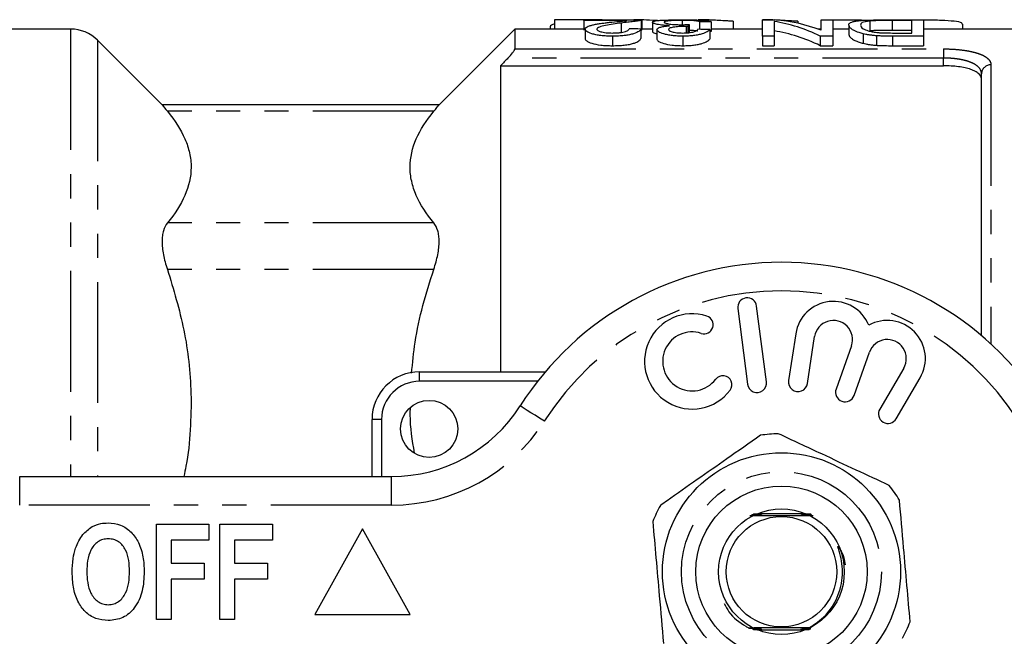
# Model space of a CAD drawing. Extents: x 126 to 281, y 81 to 273.
# Drawn here: x 167 to 218, y 107 to 140 of the extents above; entities that cross this region are included whole.
import ezdxf

# ---------------------------------------------------------------- set-up
doc = ezdxf.new("R2010")
doc.units = 0
doc.linetypes.add('PHANTOM', pattern=[12.7, 6.35, -1.27, 1.27, -1.27, 1.27, -1.27])
doc.layers.get('0').update_dxf_attribs({"linetype": 'CONTINUOUS'})

msp = doc.modelspace()

# ---------------------------------------------------------------- linework, layer by layer
at = {"color": 7, "linetype": 'CONTINUOUS'}
for p, q in [((194.469, 139.162), (194.469, 139.048)), ((197.161, 139.536), (194.699, 139.536)), ((194.699, 139.536), (194.699, 139.048)), ((196.228, 139.493), (196.228, 139.53)), ((196.228, 139.53), (199.305, 139.53)), ((198.499, 139.493), (196.228, 139.493)), ((196.228, 139.493), (196.228, 138.993)), ((197.161, 139.536), (197.161, 139.53)), ((198.198, 139.364), (198.198, 138.864)), ((199.25, 139.538), (198.853, 139.538)), ((198.853, 139.538), (198.853, 139.53)), ((199.247, 139.507), (199.247, 139.007)), ((199.25, 139.538), (199.25, 139.53)), ((199.305, 139.029), (199.305, 139.529)), ((199.843, 139.409), (199.843, 138.909)), ((201.406, 139.502), (201.406, 139.276)), ((201.604, 139.186), (201.604, 138.848)), ((201.693, 139.184), (201.693, 138.853)), ((201.757, 139.287), (201.757, 138.862)), ((202.635, 139.538), (202.238, 139.538)), ((202.305, 139.42), (202.305, 139.033)), ((202.92, 139.428), (202.92, 138.928)), ((204.084, 139.46), (204.084, 139.048)), ((205.612, 138.675), (205.612, 139.53)), ((205.612, 139.53), (206.269, 139.53)), ((206.019, 139.538), (205.623, 139.538)), ((205.623, 139.538), (205.623, 139.53)), ((206.161, 139.53), (206.019, 139.538)), ((206.019, 139.538), (206.019, 139.53)), ((206.228, 139.451), (206.228, 138.675)), ((207.469, 139.46), (207.469, 139.355)), ((208.689, 138.982), (208.689, 139.53)), ((208.689, 139.53), (209.305, 139.53)), ((209.132, 139.54), (209.132, 139.53)), ((209.305, 139.53), (209.305, 138.675)), ((210.151, 139.261), (210.151, 138.761)), ((211.247, 139.469), (211.247, 138.969)), ((212.361, 139.53), (214.074, 139.53)), ((213.458, 139.498), (212.428, 139.498)), ((212.428, 139.498), (212.428, 138.998)), ((213.132, 139.54), (213.132, 139.53)), ((213.458, 138.841), (213.458, 139.498)), ((214.074, 139.53), (214.074, 138.675)), ((216.132, 139.048), (216.132, 139.308)), ((169.284, 139.048), (155.462, 139.048)), ((192.612, 139.048), (188.599, 135.035)), ((196.228, 139.048), (192.612, 139.048)), ((192.612, 139.048), (192.612, 138.006)), ((196.305, 139.042), (196.305, 138.542)), ((197.736, 138.675), (197.736, 138.175)), ((199.228, 139.049), (199.228, 138.549)), ((199.843, 139.048), (199.305, 139.048)), ((200.074, 139.017), (200.074, 138.517)), ((201.439, 138.675), (201.439, 138.175)), ((202.843, 139.02), (202.843, 138.52)), ((205.612, 139.048), (202.92, 139.048)), ((206.228, 138.675), (205.612, 138.675)), ((205.612, 138.675), (205.612, 138.175)), ((206.228, 138.675), (206.228, 138.175)), ((208.689, 139.048), (208.514, 139.048)), ((209.305, 138.675), (208.648, 138.675)), ((208.648, 138.675), (208.648, 138.175)), ((210.151, 139.048), (209.305, 139.048)), ((209.305, 138.675), (209.305, 138.175)), ((210.898, 138.8), (210.898, 138.3)), ((211.594, 138.697), (211.594, 138.197)), ((212.428, 138.998), (213.458, 138.998)), ((214.074, 138.675), (212.439, 138.675)), ((212.445, 138.841), (213.458, 138.841)), ((227.962, 139.048), (214.074, 139.048)), ((214.074, 138.675), (214.074, 138.175)), ((174.125, 135.035), (170.698, 138.462)), ((205.612, 138.175), (206.228, 138.175)), ((208.648, 138.175), (209.305, 138.175)), ((212.439, 138.175), (214.074, 138.175)), ((191.862, 137.12), (191.862, 121.048)), ((191.862, 137.12), (215.112, 137.12)), ((217.112, 122.95), (217.112, 136.701)), ((188.637, 135.072), (174.088, 135.072)), ((204.317, 124.367), (204.831, 120.401)), ((205.823, 120.529), (205.308, 124.496)), ((207.363, 123.047), (206.99, 120.585)), ((207.978, 120.435), (208.352, 122.897)), ((210.283, 122.413), (209.479, 120.141)), ((210.422, 119.807), (211.226, 122.079)), ((187.612, 121.048), (194.21, 121.048)), ((213.032, 121.24), (211.773, 119.091)), ((212.636, 118.585), (213.894, 120.734)), ((185.112, 115.548), (185.112, 118.548)), ((166.612, 115.548), (186.141, 115.548)), ((207.872, 113.598), (205.49, 113.598)), ((173.792, 113.048), (176.548, 113.048)), ((173.792, 108.048), (173.792, 113.048)), ((176.548, 113.048), (176.548, 112.215)), ((177.125, 108.048), (177.125, 113.048)), ((177.125, 113.048), (179.882, 113.048)), ((179.882, 113.048), (179.882, 112.215)), ((184.612, 112.798), (182.112, 108.298)), ((187.112, 108.298), (184.612, 112.798)), ((176.548, 112.215), (174.561, 112.215)), ((174.561, 112.215), (174.561, 110.997)), ((179.882, 112.215), (177.894, 112.215)), ((177.894, 112.215), (177.894, 110.997)), ((174.561, 110.997), (176.292, 110.997)), ((176.292, 110.997), (176.292, 110.163)), ((177.894, 110.997), (179.625, 110.997)), ((179.625, 110.997), (179.625, 110.163)), ((176.292, 110.163), (174.561, 110.163)), ((174.561, 110.163), (174.561, 108.048)), ((179.625, 110.163), (177.894, 110.163)), ((177.894, 110.163), (177.894, 108.048)), ((182.112, 108.298), (187.112, 108.298)), ((174.561, 108.048), (173.792, 108.048)), ((177.894, 108.048), (177.125, 108.048)), ((205.352, 107.498), (207.764, 107.498))]:
    msp.add_line(p, q, dxfattribs=at)
at = {"color": 8, "linetype": 'PHANTOM'}
for p, q in [((169.284, 139.048), (169.284, 115.548)), ((212.439, 138.675), (212.439, 138.175)), ((170.698, 138.462), (170.698, 115.548)), ((192.612, 138.006), (215.112, 138.006)), ((215.112, 138.006), (215.112, 137.525)), ((215.112, 137.525), (192.25, 137.525)), ((215.112, 137.12), (215.112, 137.525)), ((217.612, 137.168), (217.612, 122.509)), ((188.355, 134.73), (174.369, 134.73)), ((188.355, 128.865), (174.369, 128.865)), ((188.355, 126.429), (174.369, 126.429)), ((187.612, 120.548), (187.612, 121.048)), ((193.804, 120.548), (187.612, 120.548)), ((185.612, 118.548), (185.112, 118.548)), ((185.612, 118.548), (185.612, 115.548)), ((166.612, 114.048), (166.612, 115.548)), ((186.141, 114.048), (186.141, 115.548)), ((186.141, 114.048), (166.612, 114.048))]:
    msp.add_line(p, q, dxfattribs=at)
at = {"color": 8, "linetype": 'PHANTOM', "flags": 128}
msp.add_lwpolyline([(194.161, 118.455), (193.914, 118.612), (193.676, 118.763), (193.457, 118.902), (193.265, 119.024), (193.108, 119.124), (192.991, 119.198), (192.919, 119.244), (192.895, 119.259)], dxfattribs=at)
at = {"color": 7, "linetype": 'CONTINUOUS', "flags": 128}
msp.add_lwpolyline([(207.997, 107.591), (207.913, 107.592), (207.866, 107.592), (207.849, 107.592), (207.84, 107.592), (207.842, 107.593), (207.854, 107.593), (207.887, 107.593), (207.977, 107.594), (208.051, 107.594), (208.051, 107.594)], dxfattribs=at)
at = {"color": 7, "linetype": 'CONTINUOUS'}
for centre, radius in [((188.112, 118.048), 1.5), ((206.612, 110.548), 6.25), ((206.612, 110.548), 4.5), ((206.612, 110.548), 3.3), ((206.612, 110.548), 2.9)]:
    msp.add_circle(centre, radius, dxfattribs=at)
at = {"color": 8, "linetype": 'PHANTOM'}
msp.add_circle((206.612, 110.548), 5.25, dxfattribs=at)
at = {"color": 7, "linetype": 'CONTINUOUS'}
for centre, radius, start, end in [((169.284, 137.048), 2, 45, 90), ((206.612, 110.548), 16.25, 32.4174, 147.5826), ((204.813, 124.432), 0.5, 7.3859, 187.3859), ((209.341, 122.746), 2, 21.9096, 171.3636), ((201.924, 121.594), 2.5, 71.9549, 322.8168), ((202.551, 123.519), 0.475, 251.9549, 71.9549), ((209.341, 122.746), 1, 340.5, 171.3636), ((212.169, 121.745), 2, 329.6364, 119.0904), ((201.924, 121.594), 1.55, 71.9549, 322.8168), ((212.169, 121.745), 1, 329.6364, 160.5), ((187.612, 118.548), 2.5, 90, 180), ((203.537, 120.37), 0.475, 322.8168, 142.8168), ((205.327, 120.465), 0.5, 187.3859, 7.3859), ((207.484, 120.51), 0.5, 171.3636, 351.3636), ((209.95, 119.974), 0.5, 160.5, 340.5), ((186.141, 123.548), 8, 270, 327.5826), ((212.204, 118.838), 0.5, 149.6364, 329.6364), ((206.612, 110.548), 7.25, 91.3054, 98.7223), ((206.612, 110.548), 7.25, 31.3054, 38.7223), ((206.612, 110.548), 7.25, 151.3054, 158.7223), ((206.612, 110.548), 7.25, 331.3054, 338.7223)]:
    msp.add_arc(centre, radius, start, end, dxfattribs=at)
at = {"color": 8, "linetype": 'PHANTOM'}
for centre, radius, start, end in [((217.596, 136.684), 0.484, 88.1133, 177.9806), ((206.612, 110.548), 14.75, 32.4174, 147.5826), ((187.612, 118.548), 2, 90, 180), ((186.141, 123.548), 9.5, 270, 327.5826)]:
    msp.add_arc(centre, radius, start, end, dxfattribs=at)
at = {"color": 7, "linetype": 'CONTINUOUS'}
for centre, major_axis, ratio, start_param, end_param in [((197.02, 111.048), (0, 28.5), 0.175, 6.24809, 6.254842), ((202.11, 111.048), (0, 28.5), 0.092014, 0.135366, 0.159925), ((223.843, 111.048), (228, 0), 0.125, 1.662694, 1.665404), ((205.006, 111.048), (0, 28.5), 0.520279, 6.035032, 6.200729), ((205.748, 111.048), (0, 28.5), 0.520279, 6.083523, 6.24809), ((156.766, 111.048), (228, 0), 0.125, 1.383468, 1.386214), ((159.151, 111.048), (228, 0), 0.125, 1.377971, 1.38072), ((223.843, 110.548), (228, 0), 0.125, 1.662694, 1.663032), ((205.006, 110.548), (0, 28.5), 0.520279, 6.035032, 6.200729)]:
    msp.add_ellipse(centre, major_axis=major_axis, ratio=ratio, start_param=start_param, end_param=end_param, dxfattribs=at)
for points, knots in [([(194.699, 139.314), (194.636, 139.296), (194.487, 139.253), (194.475, 139.196), (194.469, 139.162)], [0, 0, 0, 0, 0.422062, 1, 1, 1, 1]), ([(196.305, 139.042), (196.306, 139.054), (196.306, 139.065), (196.315, 139.086), (196.322, 139.097), (196.348, 139.128), (196.373, 139.148), (196.441, 139.185), (196.484, 139.203), (196.582, 139.236), (196.639, 139.251), (196.759, 139.28), (196.824, 139.294), (196.93, 139.313), (196.968, 139.319), (197.041, 139.33), (197.078, 139.336), (197.193, 139.353), (197.269, 139.363), (197.428, 139.383), (197.509, 139.393), (197.589, 139.402)], [0, 0, 0, 0, 0.0625, 0.0625, 0.125, 0.125, 0.25, 0.25, 0.375, 0.375, 0.5, 0.5, 0.625, 0.625, 0.6875, 0.6875, 0.75, 0.75, 0.875, 0.875, 1, 1, 1, 1]), ([(198.198, 139.364), (198.054, 139.346), (197.912, 139.327), (197.635, 139.286), (197.5, 139.263), (197.251, 139.213), (197.138, 139.185), (197.013, 139.137), (196.978, 139.119), (196.932, 139.083), (196.925, 139.064), (196.92, 139.044)], [0, 0, 0, 0, 0.25, 0.25, 0.5, 0.5, 0.75, 0.75, 0.875, 0.875, 1, 1, 1, 1]), ([(197.589, 139.402), (197.755, 139.419), (197.921, 139.436), (198.163, 139.458), (198.241, 139.465), (198.382, 139.479), (198.442, 139.486), (198.499, 139.493)], [0, 0, 0, 0, 0.5, 0.5, 0.75, 0.75, 1, 1, 1, 1]), ([(199.247, 139.507), (199.225, 139.502), (199.203, 139.498), (199.148, 139.488), (199.117, 139.482), (199.05, 139.471), (199.013, 139.466), (198.934, 139.454), (198.893, 139.448), (198.756, 139.43), (198.652, 139.417), (198.433, 139.391), (198.316, 139.378), (198.198, 139.364)], [0, 0, 0, 0, 0.125, 0.125, 0.25, 0.25, 0.375, 0.375, 0.5, 0.5, 0.75, 0.75, 1, 1, 1, 1]), ([(199.304, 139.529), (199.304, 139.528), (199.304, 139.525), (199.293, 139.518), (199.265, 139.511), (199.247, 139.507)], [0, 0, 0, 0, 0.183612, 0.456087, 1, 1, 1, 1]), ([(200.106, 139.49), (200.02, 139.494), (199.663, 139.514), (199.428, 139.528), (199.25, 139.538)], [0, 0, 0, 0, 0.24156, 1, 1, 1, 1]), ([(199.843, 139.409), (199.846, 139.421), (199.85, 139.431), (199.88, 139.451), (199.905, 139.46), (199.97, 139.476), (200.014, 139.484), (200.117, 139.496), (200.178, 139.502), (200.318, 139.512), (200.394, 139.516), (200.566, 139.523), (200.661, 139.525), (200.864, 139.529), (200.971, 139.531), (201.139, 139.532), (201.196, 139.532), (201.311, 139.533), (201.368, 139.533), (201.426, 139.533)], [0, 0, 0, 0, 0.125, 0.125, 0.25, 0.25, 0.375, 0.375, 0.5, 0.5, 0.625, 0.625, 0.75, 0.75, 0.875, 0.875, 0.9375, 0.9375, 1, 1, 1, 1]), ([(200.726, 139.224), (200.652, 139.228), (200.579, 139.232), (200.442, 139.243), (200.376, 139.249), (200.26, 139.264), (200.206, 139.271), (200.113, 139.289), (200.07, 139.297), (199.964, 139.324), (199.915, 139.343), (199.87, 139.369), (199.86, 139.377), (199.846, 139.394), (199.844, 139.402), (199.843, 139.409)], [0, 0, 0, 0, 0.125, 0.125, 0.25, 0.25, 0.375, 0.375, 0.5, 0.5, 0.75, 0.75, 0.875, 0.875, 1, 1, 1, 1]), ([(200.074, 139.017), (200.078, 139.04), (200.085, 139.062), (200.138, 139.104), (200.179, 139.124), (200.288, 139.16), (200.359, 139.176), (200.484, 139.197), (200.529, 139.203), (200.624, 139.214), (200.675, 139.219), (200.726, 139.224)], [0, 0, 0, 0, 0.25, 0.25, 0.5, 0.5, 0.75, 0.75, 0.875, 0.875, 1, 1, 1, 1]), ([(201.406, 139.502), (201.37, 139.502), (201.334, 139.502), (201.263, 139.502), (201.228, 139.501), (201.123, 139.5), (201.055, 139.498), (200.93, 139.494), (200.872, 139.492), (200.768, 139.485), (200.723, 139.482), (200.603, 139.469), (200.545, 139.459), (200.492, 139.442), (200.479, 139.436), (200.461, 139.423), (200.459, 139.416), (200.458, 139.409)], [0, 0, 0, 0, 0.0625, 0.0625, 0.125, 0.125, 0.25, 0.25, 0.375, 0.375, 0.5, 0.5, 0.75, 0.75, 0.875, 0.875, 1, 1, 1, 1]), ([(200.458, 139.409), (200.459, 139.402), (200.461, 139.395), (200.478, 139.381), (200.491, 139.374), (200.526, 139.36), (200.548, 139.352), (200.605, 139.338), (200.639, 139.331), (200.754, 139.31), (200.853, 139.297), (201.03, 139.285), (201.092, 139.281), (201.222, 139.277), (201.29, 139.276), (201.357, 139.276)], [0, 0, 0, 0, 0.125, 0.125, 0.25, 0.25, 0.375, 0.375, 0.5, 0.5, 0.75, 0.75, 0.875, 0.875, 1, 1, 1, 1]), ([(201.604, 139.186), (201.542, 139.185), (201.481, 139.185), (201.361, 139.181), (201.302, 139.178), (201.129, 139.168), (201.025, 139.157), (200.843, 139.129), (200.779, 139.11), (200.722, 139.079), (200.71, 139.068), (200.693, 139.045), (200.691, 139.034), (200.689, 139.022)], [0, 0, 0, 0, 0.125, 0.125, 0.25, 0.25, 0.5, 0.5, 0.75, 0.75, 0.875, 0.875, 1, 1, 1, 1]), ([(201.357, 139.276), (201.392, 139.276), (201.426, 139.276), (201.493, 139.277), (201.527, 139.278), (201.627, 139.281), (201.692, 139.284), (201.757, 139.287)], [0, 0, 0, 0, 0.25, 0.25, 0.5, 0.5, 1, 1, 1, 1]), ([(202.305, 139.42), (202.282, 139.432), (202.255, 139.444), (202.18, 139.464), (202.131, 139.473), (201.991, 139.488), (201.896, 139.494), (201.724, 139.499), (201.662, 139.5), (201.536, 139.502), (201.471, 139.502), (201.406, 139.502)], [0, 0, 0, 0, 0.25, 0.25, 0.5, 0.5, 0.75, 0.75, 0.875, 0.875, 1, 1, 1, 1]), ([(201.426, 139.533), (201.478, 139.533), (201.531, 139.533), (201.634, 139.532), (201.685, 139.532), (201.838, 139.531), (201.938, 139.53), (202.217, 139.525), (202.379, 139.519), (202.57, 139.506), (202.628, 139.502), (202.726, 139.49), (202.766, 139.484), (202.833, 139.47), (202.859, 139.463), (202.898, 139.446), (202.91, 139.437), (202.92, 139.428)], [0, 0, 0, 0, 0.0625, 0.0625, 0.125, 0.125, 0.25, 0.25, 0.5, 0.5, 0.625, 0.625, 0.75, 0.75, 0.875, 0.875, 1, 1, 1, 1]), ([(201.693, 139.184), (201.685, 139.184), (201.678, 139.184), (201.671, 139.185), (201.663, 139.185), (201.656, 139.185), (201.648, 139.185), (201.634, 139.185), (201.619, 139.185), (201.604, 139.186)], [0, 0, 0, 0, 0.00002235638, 0.00002235638, 0.00002235638, 0.00004471571, 0.00004471571, 0.00004471571, 0.00008940746, 0.00008940746, 0.00008940746, 0.00008940746]), ([(204.084, 139.46), (204.008, 139.464), (203.931, 139.467), (203.782, 139.474), (203.71, 139.478), (203.498, 139.489), (203.365, 139.496), (203.116, 139.511), (203.001, 139.517), (202.846, 139.526), (202.798, 139.529), (202.71, 139.534), (202.672, 139.536), (202.635, 139.538)], [0, 0, 0, 0, 0.125, 0.125, 0.25, 0.25, 0.5, 0.5, 0.75, 0.75, 0.875, 0.875, 1, 1, 1, 1]), ([(207.469, 139.46), (207.318, 139.467), (207.017, 139.481), (206.6, 139.505), (206.409, 139.516), (206.312, 139.522)], [0, 0, 0, 0, 0.3311818, 0.6628876, 1, 1, 1, 1]), ([(209.132, 139.54), (209.464, 139.539), (210.128, 139.536), (210.803, 139.532), (211.041, 139.515), (211.059, 139.514)], [0, 0, 0, 0, 0.480403, 0.960817, 1, 1, 1, 1]), ([(210.151, 139.261), (210.154, 139.286), (210.157, 139.31), (210.186, 139.353), (210.209, 139.373), (210.277, 139.41), (210.321, 139.426), (210.434, 139.456), (210.5, 139.469), (210.674, 139.49), (210.775, 139.499), (211.017, 139.514), (211.162, 139.519), (211.48, 139.525), (211.655, 139.527), (211.917, 139.529), (212.005, 139.53), (212.182, 139.53), (212.272, 139.53), (212.361, 139.53)], [0, 0, 0, 0, 0.125, 0.125, 0.25, 0.25, 0.375, 0.375, 0.5, 0.5, 0.625, 0.625, 0.75, 0.75, 0.875, 0.875, 0.9375, 0.9375, 1, 1, 1, 1]), ([(210.898, 138.8), (210.749, 138.838), (210.626, 138.879), (210.431, 138.962), (210.357, 139.004), (210.247, 139.084), (210.21, 139.123), (210.161, 139.195), (210.155, 139.23), (210.151, 139.261)], [0, 0, 0, 0, 0.25, 0.25, 0.5, 0.5, 0.75, 0.75, 1, 1, 1, 1]), ([(211.247, 139.469), (211.197, 139.464), (211.147, 139.459), (211.066, 139.447), (211.031, 139.44), (210.938, 139.419), (210.891, 139.403), (210.822, 139.368), (210.799, 139.348), (210.772, 139.306), (210.769, 139.283), (210.766, 139.259)], [0, 0, 0, 0, 0.125, 0.125, 0.25, 0.25, 0.5, 0.5, 0.75, 0.75, 1, 1, 1, 1]), ([(210.766, 139.259), (210.769, 139.201), (210.794, 139.134), (210.968, 139.027), (211.06, 138.991), (211.23, 138.939), (211.295, 138.922), (211.406, 138.9), (211.444, 138.893), (211.527, 138.88), (211.572, 138.874), (211.618, 138.869)], [0, 0, 0, 0, 0.5, 0.5, 0.75, 0.75, 0.875, 0.875, 0.9375, 0.9375, 1, 1, 1, 1]), ([(212.428, 139.498), (212.211, 139.497), (211.992, 139.497), (211.682, 139.491), (211.581, 139.488), (211.444, 139.482), (211.401, 139.48), (211.32, 139.475), (211.283, 139.472), (211.247, 139.469)], [0, 0, 0, 0, 0.5, 0.5, 0.75, 0.75, 0.875, 0.875, 1, 1, 1, 1]), ([(213.132, 139.54), (213.469, 139.54), (214.143, 139.538), (215.042, 139.522), (215.714, 139.479), (216.095, 139.409), (216.095, 139.337), (216.095, 139.308)], [0, 0, 0, 0, 0.21418, 0.428364, 0.642399, 0.856124, 1, 1, 1, 1]), ([(197.736, 138.675), (197.632, 138.675), (197.528, 138.677), (197.326, 138.687), (197.225, 138.695), (197.039, 138.717), (196.951, 138.731), (196.793, 138.763), (196.724, 138.781), (196.537, 138.838), (196.445, 138.879), (196.358, 138.941), (196.337, 138.962), (196.31, 139.003), (196.307, 139.023), (196.305, 139.042)], [0, 0, 0, 0, 0.125, 0.125, 0.25, 0.25, 0.375, 0.375, 0.5, 0.5, 0.75, 0.75, 0.875, 0.875, 1, 1, 1, 1]), ([(196.92, 139.044), (196.922, 139.033), (196.925, 139.021), (196.939, 138.998), (196.951, 138.987), (197.002, 138.953), (197.056, 138.93), (197.201, 138.889), (197.291, 138.871), (197.453, 138.852), (197.51, 138.848), (197.628, 138.843), (197.689, 138.842), (197.749, 138.841)], [0, 0, 0, 0, 0.125, 0.125, 0.25, 0.25, 0.5, 0.5, 0.75, 0.75, 0.875, 0.875, 1, 1, 1, 1]), ([(199.228, 139.049), (199.218, 139.029), (199.208, 139.009), (199.174, 138.968), (199.151, 138.947), (199.064, 138.884), (198.975, 138.84), (198.784, 138.781), (198.711, 138.763), (198.549, 138.731), (198.457, 138.717), (198.263, 138.695), (198.162, 138.687), (197.951, 138.677), (197.843, 138.676), (197.736, 138.675)], [0, 0, 0, 0, 0.125, 0.125, 0.25, 0.25, 0.5, 0.5, 0.625, 0.625, 0.75, 0.75, 0.875, 0.875, 1, 1, 1, 1]), ([(197.749, 138.841), (197.815, 138.842), (197.88, 138.843), (198.006, 138.849), (198.069, 138.853), (198.243, 138.873), (198.34, 138.893), (198.452, 138.927), (198.482, 138.939), (198.534, 138.964), (198.554, 138.977), (198.6, 139.014), (198.609, 139.039), (198.612, 139.064)], [0, 0, 0, 0, 0.125, 0.125, 0.25, 0.25, 0.5, 0.5, 0.625, 0.625, 0.75, 0.75, 1, 1, 1, 1]), ([(199.247, 139.007), (199.257, 139.009), (199.276, 139.014), (199.301, 139.021), (199.302, 139.026), (199.303, 139.029)], [0, 0, 0, 0, 0.272282, 0.544747, 1, 1, 1, 1]), ([(199.843, 138.909), (199.852, 138.882), (199.864, 138.847), (200.035, 138.809), (200.074, 138.801)], [0, 0, 0, 0, 0.773201, 1, 1, 1, 1]), ([(201.439, 138.675), (201.343, 138.676), (201.247, 138.677), (201.06, 138.688), (200.968, 138.696), (200.796, 138.717), (200.715, 138.729), (200.563, 138.757), (200.494, 138.773), (200.312, 138.824), (200.225, 138.863), (200.134, 138.921), (200.11, 138.94), (200.081, 138.979), (200.077, 138.998), (200.074, 139.017)], [0, 0, 0, 0, 0.125, 0.125, 0.25, 0.25, 0.375, 0.375, 0.5, 0.5, 0.75, 0.75, 0.875, 0.875, 1, 1, 1, 1]), ([(200.689, 139.022), (200.694, 139.002), (200.701, 138.981), (200.758, 138.94), (200.807, 138.92), (200.934, 138.884), (201.015, 138.867), (201.157, 138.851), (201.207, 138.847), (201.312, 138.842), (201.366, 138.842), (201.42, 138.841)], [0, 0, 0, 0, 0.25, 0.25, 0.5, 0.5, 0.75, 0.75, 0.875, 0.875, 1, 1, 1, 1]), ([(201.42, 138.841), (201.477, 138.842), (201.534, 138.842), (201.645, 138.848), (201.7, 138.852), (201.851, 138.87), (201.939, 138.887), (202.073, 138.926), (202.12, 138.948), (202.191, 138.991), (202.21, 139.013), (202.228, 139.035)], [0, 0, 0, 0, 0.125, 0.125, 0.25, 0.25, 0.5, 0.5, 0.75, 0.75, 1, 1, 1, 1]), ([(202.843, 139.02), (202.828, 139.001), (202.813, 138.983), (202.77, 138.945), (202.742, 138.926), (202.646, 138.869), (202.558, 138.829), (202.381, 138.777), (202.314, 138.76), (202.168, 138.73), (202.087, 138.717), (201.915, 138.696), (201.822, 138.688), (201.681, 138.68), (201.634, 138.678), (201.537, 138.675), (201.488, 138.675), (201.439, 138.675)], [0, 0, 0, 0, 0.125, 0.125, 0.25, 0.25, 0.5, 0.5, 0.625, 0.625, 0.75, 0.75, 0.875, 0.875, 0.9375, 0.9375, 1, 1, 1, 1]), ([(201.757, 138.997), (201.812, 138.996), (201.937, 138.992), (202.116, 138.977), (202.185, 138.96), (202.229, 138.949)], [0, 0, 0, 0, 0.21695, 0.491417, 1, 1, 1, 1]), ([(210.151, 138.761), (210.155, 138.73), (210.161, 138.696), (210.21, 138.623), (210.247, 138.584), (210.357, 138.504), (210.429, 138.463), (210.574, 138.401), (210.631, 138.38), (210.724, 138.349), (210.756, 138.339), (210.824, 138.319), (210.861, 138.31), (210.898, 138.3)], [0, 0, 0, 0, 0.25, 0.25, 0.5, 0.5, 0.75, 0.75, 0.875, 0.875, 0.9375, 0.9375, 1, 1, 1, 1]), ([(211.594, 138.697), (211.528, 138.702), (211.462, 138.707), (211.334, 138.721), (211.273, 138.729), (211.155, 138.747), (211.1, 138.756), (210.995, 138.778), (210.947, 138.789), (210.898, 138.8)], [0, 0, 0, 0, 0.25, 0.25, 0.5, 0.5, 0.75, 0.75, 1, 1, 1, 1]), ([(211.247, 138.969), (211.283, 138.972), (211.319, 138.975), (211.399, 138.98), (211.442, 138.982), (211.579, 138.988), (211.679, 138.991), (211.887, 138.995), (211.995, 138.996), (212.211, 138.997), (212.32, 138.997), (212.428, 138.998)], [0, 0, 0, 0, 0.125, 0.125, 0.25, 0.25, 0.5, 0.5, 0.75, 0.75, 1, 1, 1, 1]), ([(212.439, 138.675), (212.297, 138.675), (212.155, 138.676), (211.942, 138.68), (211.872, 138.682), (211.732, 138.688), (211.663, 138.692), (211.594, 138.697)], [0, 0, 0, 0, 0.5, 0.5, 0.75, 0.75, 1, 1, 1, 1]), ([(211.618, 138.869), (211.683, 138.863), (211.749, 138.857), (211.886, 138.85), (211.955, 138.848), (212.164, 138.842), (212.305, 138.842), (212.445, 138.841)], [0, 0, 0, 0, 0.25, 0.25, 0.5, 0.5, 1, 1, 1, 1]), ([(196.305, 138.542), (196.307, 138.523), (196.31, 138.503), (196.337, 138.463), (196.357, 138.442), (196.442, 138.381), (196.535, 138.339), (196.782, 138.263), (196.943, 138.228), (197.224, 138.195), (197.322, 138.188), (197.476, 138.18), (197.528, 138.178), (197.632, 138.175), (197.684, 138.175), (197.736, 138.175)], [0, 0, 0, 0, 0.125, 0.125, 0.25, 0.25, 0.5, 0.5, 0.75, 0.75, 0.875, 0.875, 0.9375, 0.9375, 1, 1, 1, 1]), ([(197.736, 138.175), (197.843, 138.176), (197.949, 138.177), (198.155, 138.187), (198.257, 138.194), (198.453, 138.216), (198.543, 138.23), (198.707, 138.262), (198.781, 138.28), (198.909, 138.319), (198.964, 138.34), (199.055, 138.382), (199.091, 138.404), (199.15, 138.446), (199.174, 138.467), (199.208, 138.509), (199.218, 138.529), (199.228, 138.549)], [0, 0, 0, 0, 0.125, 0.125, 0.25, 0.25, 0.375, 0.375, 0.5, 0.5, 0.625, 0.625, 0.75, 0.75, 0.875, 0.875, 1, 1, 1, 1]), ([(200.074, 138.517), (200.077, 138.499), (200.081, 138.48), (200.11, 138.441), (200.132, 138.422), (200.223, 138.364), (200.308, 138.325), (200.554, 138.256), (200.706, 138.227), (200.966, 138.196), (201.056, 138.188), (201.243, 138.177), (201.342, 138.176), (201.439, 138.175)], [0, 0, 0, 0, 0.125, 0.125, 0.25, 0.25, 0.5, 0.5, 0.75, 0.75, 0.875, 0.875, 1, 1, 1, 1]), ([(201.439, 138.175), (201.488, 138.175), (201.536, 138.175), (201.632, 138.178), (201.68, 138.18), (201.821, 138.187), (201.913, 138.196), (202.085, 138.217), (202.166, 138.229), (202.313, 138.26), (202.379, 138.276), (202.556, 138.329), (202.645, 138.368), (202.741, 138.425), (202.769, 138.444), (202.813, 138.482), (202.828, 138.501), (202.843, 138.52)], [0, 0, 0, 0, 0.0625, 0.0625, 0.125, 0.125, 0.25, 0.25, 0.375, 0.375, 0.5, 0.5, 0.75, 0.75, 0.875, 0.875, 1, 1, 1, 1]), ([(210.898, 138.3), (210.947, 138.289), (210.995, 138.278), (211.1, 138.256), (211.157, 138.247), (211.274, 138.229), (211.335, 138.221), (211.462, 138.207), (211.528, 138.202), (211.594, 138.197)], [0, 0, 0, 0, 0.25, 0.25, 0.5, 0.5, 0.75, 0.75, 1, 1, 1, 1]), ([(211.594, 138.197), (211.663, 138.192), (211.732, 138.188), (211.872, 138.182), (211.943, 138.18), (212.155, 138.176), (212.297, 138.175), (212.439, 138.175)], [0, 0, 0, 0, 0.25, 0.25, 0.5, 0.5, 1, 1, 1, 1]), ([(192.25, 137.525), (192.339, 137.617), (192.423, 137.712), (192.526, 137.845), (192.557, 137.888), (192.6, 137.96), (192.612, 137.989), (192.612, 138.006)], [0, 0, 0, 0, 0.5, 0.5, 0.75, 0.75, 1, 1, 1, 1]), ([(217.112, 136.433), (217.112, 136.531), (217.065, 136.624), (216.922, 136.75), (216.863, 136.79), (216.723, 136.863), (216.641, 136.898), (216.458, 136.959), (216.358, 136.987), (216.141, 137.034), (216.022, 137.054), (215.654, 137.103), (215.385, 137.12), (215.112, 137.12)], [0, 0, 0, 0, 0.25, 0.25, 0.375, 0.375, 0.5, 0.5, 0.625, 0.625, 0.75, 0.75, 1, 1, 1, 1]), ([(174.122, 135.031), (174.115, 135.039), (174.096, 135.062), (174.262, 134.86), (174.369, 134.73)], [0, 0, 0, 0, 0.35684, 1, 1, 1, 1]), ([(188.355, 134.73), (188.468, 134.867), (188.634, 135.069), (188.611, 135.04), (188.603, 135.031)], [0, 0, 0, 0, 0.677567, 1, 1, 1, 1]), ([(174.369, 134.73), (174.764, 134.252), (175.076, 133.769), (175.395, 133.035), (175.476, 132.788), (175.585, 132.292), (175.613, 132.041), (175.611, 131.291), (175.499, 130.798), (175.075, 129.823), (174.763, 129.342), (174.369, 128.865)], [0, 0, 0, 0, 0.25, 0.25, 0.375, 0.375, 0.5, 0.5, 0.75, 0.75, 1, 1, 1, 1]), ([(188.355, 128.865), (187.961, 129.342), (187.649, 129.825), (187.33, 130.559), (187.249, 130.806), (187.14, 131.302), (187.112, 131.554), (187.113, 132.303), (187.226, 132.796), (187.65, 133.771), (187.961, 134.253), (188.355, 134.73)], [0, 0, 0, 0, 0.25, 0.25, 0.375, 0.375, 0.5, 0.5, 0.75, 0.75, 1, 1, 1, 1]), ([(174.369, 128.865), (174.278, 128.754), (174.208, 128.619), (174.137, 128.374), (174.118, 128.284), (174.094, 128.095), (174.082, 127.895), (174.094, 127.674), (174.118, 127.443), (174.137, 127.321), (174.208, 126.952), (174.278, 126.695), (174.369, 126.429)], [0, 0, 0, 0, 0.25, 0.25, 0.375, 0.375, 0.5, 0.625, 0.625, 0.75, 0.75, 1, 1, 1, 1]), ([(188.355, 126.429), (188.446, 126.695), (188.516, 126.952), (188.588, 127.32), (188.606, 127.441), (188.631, 127.673), (188.643, 127.894), (188.631, 128.094), (188.606, 128.283), (188.588, 128.373), (188.516, 128.619), (188.446, 128.754), (188.355, 128.865)], [0, 0, 0, 0, 0.25, 0.25, 0.375, 0.375, 0.5, 0.625, 0.625, 0.75, 0.75, 1, 1, 1, 1]), ([(174.369, 126.429), (174.689, 125.373), (175.335, 123.241), (175.647, 120.389), (175.588, 117.999), (175.447, 116.539), (175.269, 115.731), (175.229, 115.548)], [0, 0, 0, 0, 0.2982473, 0.6021445, 0.7755994, 0.9490692, 1, 1, 1, 1]), ([(187.19, 120.969), (187.244, 121.514), (187.362, 122.712), (187.757, 124.54), (188.156, 125.799), (188.355, 126.429)], [0, 0, 0, 0, 0.294177, 0.647047, 1, 1, 1, 1]), ([(187.346, 116.781), (187.233, 117.449), (187.1, 118.24), (187.124, 119.038), (187.128, 119.162)], [0, 0, 0, 0, 0.844053, 1, 1, 1, 1]), ([(205.513, 117.714), (204.925, 117.302), (203.83, 116.535), (202.17, 115.372), (201.008, 114.558), (200.372, 114.113), (200.253, 114.029)], [0, 0, 0, 0, 0.338594, 0.630605, 0.930487, 1, 1, 1, 1]), ([(212.269, 115.083), (211.694, 115.351), (210.53, 115.893), (208.552, 116.815), (207.204, 117.443), (206.447, 117.796)], [0, 0, 0, 0, 0.299907, 0.606839, 1, 1, 1, 1]), ([(213.368, 107.917), (213.313, 108.549), (213.2, 109.828), (213.01, 112.002), (212.88, 113.483), (212.807, 114.315)], [0, 0, 0, 0, 0.2999069, 0.6068388, 1, 1, 1, 1]), ([(204.946, 113.503), (205.18, 113.502), (205.732, 113.499), (206.728, 113.498), (207.637, 113.5), (208.113, 113.502), (208.277, 113.503)], [0, 0, 0, 0, 0.225575, 0.5322882, 0.839391, 1, 1, 1, 1]), ([(205.343, 113.522), (205.362, 113.522), (205.389, 113.522), (205.417, 113.522), (205.429, 113.522), (205.431, 113.521), (205.424, 113.521), (205.401, 113.521), (205.333, 113.52), (205.202, 113.52), (205.092, 113.519), (205.03, 113.519)], [0, 0, 0, 0, 0.10249, 0.149405, 0.196774, 0.232187, 0.267486, 0.324376, 0.432249, 0.684243, 1, 1, 1, 1]), ([(205.068, 113.535), (205.116, 113.535), (205.21, 113.535), (205.324, 113.535), (205.4, 113.534), (205.438, 113.534), (205.458, 113.534), (205.463, 113.534), (205.458, 113.533), (205.44, 113.533), (205.381, 113.533), (205.249, 113.532), (205.13, 113.532), (205.059, 113.532)], [0, 0, 0, 0, 0.1604004, 0.3137738, 0.3673809, 0.4339182, 0.459713, 0.4857195, 0.5089229, 0.541478, 0.5997081, 0.7626103, 1, 1, 1, 1]), ([(205.398, 113.547), (205.407, 113.547), (205.427, 113.547), (205.455, 113.546), (205.479, 113.546), (205.492, 113.546), (205.494, 113.546), (205.488, 113.546), (205.466, 113.545), (205.394, 113.545), (205.259, 113.544), (205.145, 113.544), (205.088, 113.544)], [0, 0, 0, 0, 0.041548, 0.102297, 0.163453, 0.199919, 0.236646, 0.269529, 0.321895, 0.421572, 0.713131, 1, 1, 1, 1]), ([(205.45, 113.559), (205.464, 113.559), (205.488, 113.559), (205.512, 113.558), (205.524, 113.558), (205.528, 113.558), (205.523, 113.558), (205.505, 113.557), (205.444, 113.557), (205.309, 113.556), (205.188, 113.556), (205.118, 113.556)], [0, 0, 0, 0, 0.073029, 0.126287, 0.165856, 0.199082, 0.232291, 0.281174, 0.370918, 0.634362, 1, 1, 1, 1]), ([(205.475, 113.571), (205.485, 113.571), (205.506, 113.571), (205.533, 113.571), (205.553, 113.57), (205.561, 113.57), (205.561, 113.57), (205.549, 113.57), (205.511, 113.569), (205.378, 113.569), (205.245, 113.568), (205.147, 113.568)], [0, 0, 0, 0, 0.054494, 0.109691, 0.165379, 0.198129, 0.230997, 0.270344, 0.33517, 0.510725, 1, 1, 1, 1]), ([(205.185, 113.584), (205.215, 113.584), (205.316, 113.584), (205.444, 113.583), (205.542, 113.583), (205.575, 113.583), (205.591, 113.583), (205.597, 113.582), (205.596, 113.582), (205.584, 113.582), (205.541, 113.581), (205.405, 113.581), (205.271, 113.58), (205.176, 113.58)], [0, 0, 0, 0, 0.096896, 0.328558, 0.397338, 0.433803, 0.460635, 0.48086, 0.501141, 0.526581, 0.569954, 0.693717, 1, 1, 1, 1]), ([(207.625, 113.584), (207.625, 113.584), (207.625, 113.584), (207.634, 113.584), (207.668, 113.584), (207.81, 113.585), (207.977, 113.585), (208.105, 113.586), (208.123, 113.586)], [0, 0, 0, 0, 0.020054, 0.05958, 0.123192, 0.292364, 0.902202, 1, 1, 1, 1]), ([(208.146, 113.57), (208.036, 113.57), (207.888, 113.57), (207.73, 113.571), (207.679, 113.571), (207.662, 113.571), (207.659, 113.571), (207.664, 113.572), (207.682, 113.572), (207.746, 113.572), (207.905, 113.573), (208.049, 113.573), (208.14, 113.574)], [0, 0, 0, 0, 0.303519, 0.40524, 0.456435, 0.476239, 0.496198, 0.51392, 0.540487, 0.590206, 0.739867, 1, 1, 1, 1]), ([(208.163, 113.558), (208.147, 113.558), (208.013, 113.558), (207.852, 113.558), (207.728, 113.559), (207.706, 113.559), (207.695, 113.559), (207.694, 113.559), (207.701, 113.56), (207.725, 113.56), (207.806, 113.561), (207.96, 113.561), (208.09, 113.561), (208.157, 113.562)], [0, 0, 0, 0, 0.046698, 0.388552, 0.427429, 0.460131, 0.480562, 0.501115, 0.51972, 0.551258, 0.613453, 0.800134, 1, 1, 1, 1]), ([(208.18, 113.545), (208.128, 113.546), (208.015, 113.546), (207.871, 113.546), (207.775, 113.546), (207.74, 113.547), (207.728, 113.547), (207.727, 113.547), (207.734, 113.547), (207.758, 113.548), (207.816, 113.548), (207.874, 113.548), (207.912, 113.549)], [0, 0, 0, 0, 0.2109654, 0.4560142, 0.5794869, 0.6252292, 0.65544, 0.6858644, 0.7128868, 0.7577954, 0.845024, 1, 1, 1, 1]), ([(208.047, 113.534), (208.039, 113.534), (207.961, 113.534), (207.861, 113.534), (207.782, 113.535), (207.763, 113.535), (207.758, 113.535), (207.763, 113.535), (207.78, 113.536), (207.838, 113.536), (207.981, 113.537), (208.11, 113.537), (208.192, 113.537)], [0, 0, 0, 0, 0.0295781, 0.2818627, 0.3449983, 0.3734787, 0.4022057, 0.4276702, 0.4629253, 0.5256405, 0.6999604, 1, 1, 1, 1]), ([(208.214, 113.521), (208.155, 113.521), (208.049, 113.521), (207.926, 113.522), (207.85, 113.522), (207.813, 113.522), (207.794, 113.523), (207.789, 113.523), (207.794, 113.523), (207.813, 113.523), (207.867, 113.524), (208.002, 113.525), (208.126, 113.525), (208.209, 113.525)], [0, 0, 0, 0, 0.185943, 0.331833, 0.382047, 0.444568, 0.469619, 0.494881, 0.517434, 0.549467, 0.606771, 0.736379, 1, 1, 1, 1]), ([(169.547, 111.789), (169.655, 112.043), (169.847, 112.496), (170.241, 112.788), (170.414, 112.916)], [0, 0, 0, 0, 0.560586, 1, 1, 1, 1]), ([(170.414, 112.916), (170.565, 112.981), (170.834, 113.096), (171.126, 113.107), (171.255, 113.112)], [0, 0, 0, 0, 0.559545, 1, 1, 1, 1]), ([(171.255, 113.112), (171.479, 113.092), (171.928, 113.051), (172.497, 112.651), (172.9, 112.059), (173.12, 111.331), (173.14, 110.804), (173.151, 110.541)], [0, 0, 0, 0, 0.186381, 0.372542, 0.559203, 0.779397, 1, 1, 1, 1]), ([(199.856, 113.179), (199.912, 112.547), (200.024, 111.268), (200.215, 109.094), (200.345, 107.613), (200.418, 106.781)], [0, 0, 0, 0, 0.2999069, 0.6068388, 1, 1, 1, 1]), ([(171.264, 112.279), (171.167, 112.272), (170.974, 112.258), (170.621, 112.086), (170.309, 111.694), (170.157, 111.129), (170.144, 110.744), (170.138, 110.551)], [0, 0, 0, 0, 0.125235, 0.250293, 0.498897, 0.74912, 1, 1, 1, 1]), ([(172.382, 110.565), (172.375, 110.756), (172.362, 111.139), (172.213, 111.7), (171.903, 112.091), (171.551, 112.258), (171.36, 112.272), (171.264, 112.279)], [0, 0, 0, 0, 0.250911, 0.501131, 0.749668, 0.874752, 1, 1, 1, 1]), ([(169.369, 110.518), (169.374, 110.759), (169.383, 111.191), (169.497, 111.606), (169.547, 111.789)], [0, 0, 0, 0, 0.560142, 1, 1, 1, 1]), ([(208.051, 107.594), (208.357, 107.797), (208.981, 108.211), (209.612, 109.207), (209.836, 110.178), (209.801, 110.961), (209.706, 111.42), (209.619, 111.697), (209.585, 111.811), (209.578, 111.843), (209.576, 111.858), (209.576, 111.865), (209.576, 111.871), (209.578, 111.874), (209.579, 111.875), (209.582, 111.875), (209.585, 111.874), (209.596, 111.867), (209.631, 111.824), (209.742, 111.632), (209.897, 111.328), (209.938, 111.036), (209.956, 110.912)], [0, 0, 0, 0, 0.181538, 0.370114, 0.571239, 0.668669, 0.758896, 0.803904, 0.813871, 0.818475, 0.820109, 0.821771, 0.822468, 0.823173, 0.823611, 0.824049, 0.824688, 0.825911, 0.831309, 0.852647, 0.937688, 1, 1, 1, 1]), ([(171.265, 107.984), (171.042, 108.003), (170.597, 108.042), (170.027, 108.429), (169.623, 109.014), (169.4, 109.735), (169.379, 110.257), (169.369, 110.518)], [0, 0, 0, 0, 0.1864419, 0.3725823, 0.5592121, 0.7794015, 1, 1, 1, 1]), ([(170.138, 110.551), (170.145, 110.358), (170.159, 109.974), (170.317, 109.411), (170.626, 109.021), (170.974, 108.839), (171.167, 108.825), (171.264, 108.817)], [0, 0, 0, 0, 0.25078, 0.500912, 0.749767, 0.874875, 1, 1, 1, 1]), ([(171.264, 108.817), (171.361, 108.824), (171.555, 108.839), (171.904, 109.022), (172.21, 109.418), (172.362, 109.985), (172.375, 110.371), (172.382, 110.565)], [0, 0, 0, 0, 0.125135, 0.25021, 0.498977, 0.749183, 1, 1, 1, 1]), ([(173.151, 110.541), (173.135, 110.207), (173.103, 109.54), (172.724, 108.67), (172.057, 108.071), (171.529, 108.013), (171.265, 107.984)], [0, 0, 0, 0, 0.281109, 0.560903, 0.780398, 1, 1, 1, 1]), ([(203.612, 108.875), (203.687, 108.729), (203.941, 108.234), (204.454, 107.841), (204.849, 107.622), (204.902, 107.593)], [0, 0, 0, 0, 0.2644455, 0.9013177, 1, 1, 1, 1]), ([(204.902, 107.593), (204.92, 107.593), (205.029, 107.593), (205.175, 107.592), (205.308, 107.592), (205.357, 107.592), (205.378, 107.591), (205.389, 107.591), (205.389, 107.591), (205.38, 107.591), (205.352, 107.59), (205.234, 107.589), (205.057, 107.589), (204.916, 107.589), (204.873, 107.589)], [0, 0, 0, 0, 0.048399, 0.289899, 0.382777, 0.414307, 0.446049, 0.466914, 0.487878, 0.507358, 0.540949, 0.605941, 0.879368, 1, 1, 1, 1]), ([(208.051, 107.594), (207.89, 107.595), (207.397, 107.597), (206.495, 107.598), (205.585, 107.596), (205.082, 107.594), (204.902, 107.593)], [0, 0, 0, 0, 0.160051, 0.488766, 0.817898, 1, 1, 1, 1]), ([(205.047, 107.581), (205.093, 107.58), (205.184, 107.58), (205.3, 107.58), (205.373, 107.58), (205.404, 107.579), (205.417, 107.579), (205.419, 107.579), (205.413, 107.579), (205.39, 107.578), (205.324, 107.578), (205.218, 107.577), (205.131, 107.577), (205.091, 107.577)], [0, 0, 0, 0, 0.168294, 0.339956, 0.425919, 0.462624, 0.499717, 0.52613, 0.552485, 0.594005, 0.671609, 0.850205, 1, 1, 1, 1]), ([(205.068, 107.568), (205.111, 107.568), (205.2, 107.568), (205.308, 107.568), (205.384, 107.568), (205.422, 107.567), (205.443, 107.567), (205.45, 107.567), (205.448, 107.567), (205.432, 107.566), (205.388, 107.566), (205.269, 107.565), (205.154, 107.565), (205.075, 107.565)], [0, 0, 0, 0, 0.146883, 0.307489, 0.369332, 0.431567, 0.460381, 0.489461, 0.515235, 0.547378, 0.602125, 0.722304, 1, 1, 1, 1]), ([(205.089, 107.556), (205.13, 107.556), (205.204, 107.556), (205.316, 107.556), (205.401, 107.556), (205.454, 107.555), (205.475, 107.555), (205.482, 107.555), (205.479, 107.554), (205.464, 107.554), (205.414, 107.554), (205.288, 107.553), (205.17, 107.553), (205.095, 107.553)], [0, 0, 0, 0, 0.1406824, 0.2522512, 0.3741327, 0.4352554, 0.4629164, 0.490844, 0.5152542, 0.5460859, 0.5991696, 0.7441661, 1, 1, 1, 1]), ([(205.166, 107.544), (205.224, 107.544), (205.318, 107.544), (205.421, 107.543), (205.474, 107.543), (205.498, 107.543), (205.511, 107.543), (205.515, 107.542), (205.509, 107.542), (205.489, 107.542), (205.422, 107.541), (205.309, 107.541), (205.215, 107.541), (205.174, 107.541)], [0, 0, 0, 0, 0.214657, 0.350675, 0.397082, 0.44376, 0.471772, 0.500007, 0.524978, 0.563039, 0.634212, 0.842659, 1, 1, 1, 1]), ([(207.802, 107.543), (207.792, 107.543), (207.766, 107.543), (207.738, 107.543), (207.719, 107.544), (207.714, 107.544), (207.717, 107.544), (207.733, 107.544), (207.788, 107.545), (207.917, 107.545), (208.034, 107.546), (208.105, 107.546)], [0, 0, 0, 0, 0.056369, 0.137158, 0.177924, 0.219103, 0.254429, 0.302102, 0.386878, 0.629018, 1, 1, 1, 1]), ([(207.834, 107.555), (207.827, 107.555), (207.803, 107.555), (207.775, 107.555), (207.754, 107.556), (207.746, 107.556), (207.749, 107.556), (207.763, 107.556), (207.812, 107.557), (207.936, 107.558), (208.053, 107.558), (208.128, 107.558)], [0, 0, 0, 0, 0.036312, 0.132918, 0.175143, 0.217772, 0.255684, 0.302964, 0.383909, 0.604392, 1, 1, 1, 1]), ([(207.88, 107.567), (207.859, 107.567), (207.828, 107.567), (207.795, 107.568), (207.781, 107.568), (207.778, 107.568), (207.784, 107.568), (207.805, 107.569), (207.866, 107.569), (207.986, 107.57), (208.091, 107.57), (208.151, 107.57)], [0, 0, 0, 0, 0.116292, 0.168851, 0.221976, 0.25786, 0.293695, 0.34855, 0.450248, 0.68692, 1, 1, 1, 1]), ([(207.985, 107.579), (207.955, 107.579), (207.902, 107.579), (207.847, 107.58), (207.819, 107.58), (207.809, 107.58), (207.81, 107.58), (207.823, 107.581), (207.861, 107.581), (207.936, 107.582), (208.007, 107.582), (208.048, 107.582)], [0, 0, 0, 0, 0.172399, 0.306467, 0.357066, 0.408122, 0.454468, 0.506015, 0.58981, 0.765878, 1, 1, 1, 1]), ([(205.131, 107.532), (205.168, 107.532), (205.262, 107.532), (205.388, 107.532), (205.48, 107.531), (205.521, 107.531), (205.54, 107.531), (205.548, 107.53), (205.547, 107.53), (205.536, 107.53), (205.497, 107.53), (205.365, 107.529), (205.234, 107.529), (205.137, 107.528)], [0, 0, 0, 0, 0.1219047, 0.3049286, 0.396816, 0.4312074, 0.4658738, 0.4873667, 0.5089345, 0.5346296, 0.5767583, 0.6893561, 1, 1, 1, 1]), ([(205.152, 107.52), (205.189, 107.52), (205.319, 107.52), (205.467, 107.519), (205.56, 107.519), (205.576, 107.518), (205.583, 107.518), (205.581, 107.518), (205.569, 107.518), (205.527, 107.517), (205.39, 107.517), (205.255, 107.516), (205.158, 107.516)], [0, 0, 0, 0, 0.116459, 0.403045, 0.443958, 0.469331, 0.489581, 0.509893, 0.534867, 0.577041, 0.695059, 1, 1, 1, 1]), ([(208.051, 107.506), (208.015, 107.506), (207.887, 107.506), (207.733, 107.506), (207.636, 107.507), (207.618, 107.507), (207.61, 107.507), (207.61, 107.507), (207.619, 107.508), (207.654, 107.508), (207.79, 107.509), (207.929, 107.509), (208.036, 107.509)], [0, 0, 0, 0, 0.113367, 0.402073, 0.442163, 0.469318, 0.489222, 0.509231, 0.53196, 0.568958, 0.669427, 1, 1, 1, 1]), ([(207.745, 107.519), (207.722, 107.519), (207.689, 107.519), (207.659, 107.519), (207.647, 107.519), (207.645, 107.52), (207.652, 107.52), (207.673, 107.52), (207.747, 107.521), (207.884, 107.521), (208.002, 107.521), (208.059, 107.522)], [0, 0, 0, 0, 0.117474, 0.167317, 0.202139, 0.237258, 0.26734, 0.316589, 0.413099, 0.713692, 1, 1, 1, 1]), ([(207.903, 107.53), (207.877, 107.53), (207.825, 107.531), (207.76, 107.531), (207.715, 107.531), (207.692, 107.531), (207.682, 107.532), (207.68, 107.532), (207.688, 107.532), (207.712, 107.532), (207.793, 107.533), (207.927, 107.533), (208.037, 107.534), (208.082, 107.534)], [0, 0, 0, 0, 0.103853, 0.212109, 0.277789, 0.317061, 0.346601, 0.376352, 0.402453, 0.44715, 0.536125, 0.807738, 1, 1, 1, 1])]:
    msp.add_open_spline(points, degree=3, knots=knots, dxfattribs=at)
at = {"color": 8, "linetype": 'PHANTOM'}
for points, knots in [([(215.112, 138.006), (215.284, 138.006), (215.452, 138.002), (215.782, 137.982), (215.946, 137.967), (216.254, 137.929), (216.4, 137.905), (216.674, 137.848), (216.801, 137.814), (217.028, 137.74), (217.129, 137.699), (217.304, 137.608), (217.377, 137.56), (217.494, 137.457), (217.539, 137.402), (217.598, 137.288), (217.612, 137.229), (217.612, 137.168)], [0, 0, 0, 0, 0.125, 0.125, 0.25, 0.25, 0.375, 0.375, 0.5, 0.5, 0.625, 0.625, 0.75, 0.75, 0.875, 0.875, 1, 1, 1, 1]), ([(217.112, 136.701), (217.112, 136.82), (217.067, 136.931), (216.927, 137.084), (216.869, 137.131), (216.732, 137.219), (216.651, 137.26), (216.469, 137.334), (216.369, 137.366), (216.152, 137.423), (216.032, 137.447), (215.784, 137.486), (215.656, 137.5), (215.388, 137.52), (215.25, 137.525), (215.112, 137.525)], [0, 0, 0, 0, 0.25, 0.25, 0.375, 0.375, 0.5, 0.5, 0.625, 0.625, 0.75, 0.75, 0.875, 0.875, 1, 1, 1, 1])]:
    msp.add_open_spline(points, degree=3, knots=knots, dxfattribs=at)
at = {"color": 7, "linetype": 'CONTINUOUS'}
msp.add_open_spline([(192.25, 137.525), (192.121, 137.39), (191.992, 137.255), (191.862, 137.12)], degree=3, dxfattribs=at)

doc.saveas('drawing.dxf')
